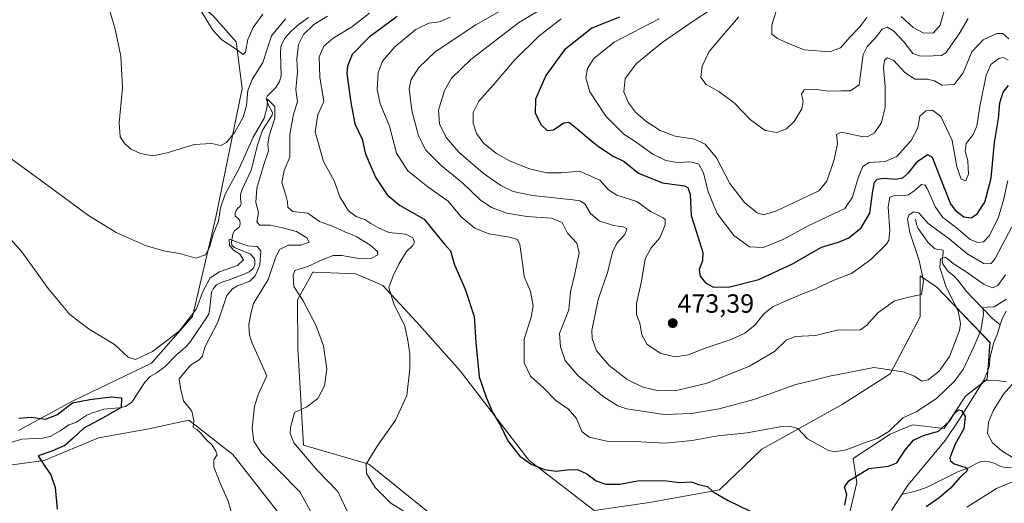
# Model space of a CAD drawing. Units: metres. Extents: x 590755 to 594211, y 4701264 to 4703622.
# Drawn here: x 592936 to 593310, y 4702607 to 4702791 of the extents above; entities that cross this region are included whole.
import ezdxf
from ezdxf.enums import TextEntityAlignment as Align

# ---------------------------------------------------------------- set-up
doc = ezdxf.new("R2010")
doc.units = ezdxf.units.M
doc.header["$MEASUREMENT"] = 0
for name, color, linetype, lineweight in [('Carátula', 7, 'Continuous', 5), ('Corriente natural lineal', 142, 'Continuous', 13), ('Cultivos herbáceos CxS', 92, 'Continuous', 0), ('Curva de nivel maestra', 36, 'Continuous', 30), ('Curva de nivel normal', 36, 'Continuous', 0), ('Matorral', 135, 'Continuous', 0), ('Matorral CxS', 135, 'Continuous', 0), ('Punto de cota en terreno', 7, 'Continuous', 0), ('Rótulo de punto de cota en terreno', 19, 'Continuous', 0)]:
    doc.layers.add(name, color=color, linetype=linetype, lineweight=lineweight)
doc.styles.add('Arial', font='arial.ttf', dxfattribs={"height": 0.2})

# ---------------------------------------------------------------- blocks, each defined once
blk = doc.blocks.new('*U150')
at = {"layer": 'Cultivos herbáceos CxS', "color": 92, "linetype": 'Continuous', "lineweight": 0}
for points in [[(592929.43, 4702621.03, 423.44), (592945.26, 4702623.15, 425.06), (592965.95, 4702631.74, 426.86), (592984.43, 4702635.11, 428.55), (593000.25, 4702638.5, 429.6), (593016.92, 4702625.39, 430.84), (593043.03, 4702592.12, 432.64)], [(593096.58, 4702599.16, 446.37), (593068.5, 4702621.84, 444.97), (593043.71, 4702629.02, 440.78), (593041.62, 4702665.7, 438.36), (593041.51, 4702684.15, 439.58), (593047.16, 4702694.49, 440.69), (593047.27, 4702694.69, 440.63), (593047.78, 4702694.69, 440.72), (593063.55, 4702694, 442.83), (593073.8, 4702689.67, 444.29), (593086.67, 4702675.87, 446.05), (593103.15, 4702657.21, 448.24), (593129.32, 4702623.25, 450.05), (593154.07, 4702604.15, 446.78), (593175.14, 4702607.21, 448.13), (593201.72, 4702612.01, 450.21), (593217.72, 4702627.5, 453.07), (593248.24, 4702644.4, 457.01), (593266.48, 4702656.07, 459.58), (593277.83, 4702677.73, 463.66), (593277.83, 4702693.29, 465.22), (593284.19, 4702689.05, 461.78), (593304.39, 4702668.02, 452.77), (593303.3, 4702654.03, 451.41), (593295.14, 4702647.57, 450.75), (593287.02, 4702635.28, 450.02), (593275, 4702636.69, 452.35), (593266.51, 4702633.15, 454.28), (593252.37, 4702623.96, 453.08), (593253.78, 4702614.76, 448.5), (593243.88, 4702572.31, 445.55)], [(592929.4, 4702902.04, 445.46), (592946.04, 4702888.73, 445.08), (592946.04, 4702888.73, 445.08), (592952.7, 4702872.08, 443.13), (592966.02, 4702841, 442.13), (592969.35, 4702825.46, 441.07), (592988.22, 4702808.82, 443.28), (593009.3, 4702792.17, 445.4), (593018.18, 4702782.18, 445.1), (593020.4, 4702764.42, 440.86), (593010.41, 4702715.59, 435.57), (593001.53, 4702677.85, 429.43), (592986, 4702660.1, 427.22), (592956.03, 4702645.67, 424.83), (592935.54, 4702634.57, 423)]]:
    blk.add_polyline3d(points, dxfattribs=at)
blk = doc.blocks.new('*U157')
at = {"layer": 'Matorral CxS', "color": 135, "linetype": 'Continuous', "lineweight": 0}
for points in [[(593243.88, 4702572.31, 445.55), (593253.78, 4702614.76, 448.5), (593252.37, 4702623.96, 453.08), (593266.51, 4702633.15, 454.28), (593275, 4702636.69, 452.35), (593287.02, 4702635.28, 450.02), (593295.14, 4702647.57, 450.75), (593303.3, 4702654.03, 451.41), (593304.39, 4702668.02, 452.77), (593284.19, 4702689.05, 461.78), (593277.83, 4702693.29, 465.22), (593277.83, 4702677.73, 463.66), (593266.48, 4702656.07, 459.58), (593248.24, 4702644.4, 457.01), (593217.72, 4702627.5, 453.07), (593201.72, 4702612.01, 450.21), (593175.14, 4702607.21, 448.13), (593154.07, 4702604.15, 446.78), (593129.32, 4702623.25, 450.05), (593103.15, 4702657.21, 448.24), (593086.67, 4702675.87, 446.05), (593073.8, 4702689.67, 444.29), (593063.55, 4702694, 442.83), (593047.78, 4702694.69, 440.72), (593047.27, 4702694.69, 440.63), (593047.16, 4702694.49, 440.69), (593041.51, 4702684.15, 439.58), (593041.62, 4702665.7, 438.36), (593043.71, 4702629.02, 440.78), (593068.5, 4702621.84, 444.97), (593096.58, 4702599.16, 446.37)], [(593043.03, 4702592.12, 432.64), (593016.92, 4702625.39, 430.84), (593000.25, 4702638.5, 429.6), (592984.43, 4702635.11, 428.55), (592965.95, 4702631.74, 426.86), (592945.26, 4702623.15, 425.06), (592929.43, 4702621.03, 423.44)], [(592935.54, 4702634.57, 423), (592956.03, 4702645.67, 424.83), (592986, 4702660.1, 427.22), (593001.53, 4702677.85, 429.43), (593010.41, 4702715.59, 435.57), (593020.4, 4702764.42, 440.86), (593018.18, 4702782.18, 445.1), (593009.3, 4702792.17, 445.4), (592988.22, 4702808.82, 443.28), (592969.35, 4702825.46, 441.07), (592966.02, 4702841, 442.13), (592952.7, 4702872.08, 443.13), (592946.04, 4702888.73, 445.08), (592929.4, 4702902.04, 445.46)]]:
    blk.add_polyline3d(points, dxfattribs=at)
blk = doc.blocks.new('*U163')
at = {"layer": 'Curva de nivel normal', "color": 36, "linetype": 'Continuous', "lineweight": 0}
blk.add_polyline3d([(593311.26, 4702775.22, 480), (593309.48, 4702776.27, 480), (593307.73, 4702775.77, 480), (593304.73, 4702773.58, 480), (593302.95, 4702769.56, 480), (593300.56, 4702757.65, 480), (593299.37, 4702750.14, 480), (593297.94, 4702747.01, 480), (593295.31, 4702743.58, 480), (593294.96, 4702740.61, 480), (593295.91, 4702736.91, 480), (593296.22, 4702731.92, 480), (593295.22, 4702729.35, 480), (593293.45, 4702730.03, 480), (593291.75, 4702734.75, 480), (593290.02, 4702744.68, 480), (593285.76, 4702753.76, 480), (593282.52, 4702756.19, 480), (593280.03, 4702755.9, 480), (593277.78, 4702753.94, 480), (593276.92, 4702749.48, 480), (593274.5, 4702744.73, 480), (593269.06, 4702738.56, 480), (593264.53, 4702736.68, 480), (593258.48, 4702736.32, 480), (593256.04, 4702734.87, 480), (593254.38, 4702730.5, 480), (593252.16, 4702723.18, 480), (593249.31, 4702718.89, 480), (593235.35, 4702712.25, 480), (593226.14, 4702707.23, 480), (593218.22, 4702704.05, 480), (593213.02, 4702704.32, 480), (593207.13, 4702708.66, 480), (593200.78, 4702717.03, 480), (593197.37, 4702725.19, 480), (593195.65, 4702732.4, 480), (593193.81, 4702735.65, 480), (593190.78, 4702736.56, 480), (593185.69, 4702736.35, 480), (593181.29, 4702737.08, 480), (593176.41, 4702739.56, 480), (593170.07, 4702744.08, 480), (593165.35, 4702747.06, 480), (593158.58, 4702753.93, 480), (593152.44, 4702763.14, 480), (593150.92, 4702768.5, 480), (593151.59, 4702772.07, 480), (593153.97, 4702775.79, 480), (593161.72, 4702782.05, 480), (593178.73, 4702790.86, 480)], dxfattribs=at)
blk = doc.blocks.new('*U166')
at = {"layer": 'Curva de nivel normal', "color": 36, "linetype": 'Continuous', "lineweight": 0}
for points in [[(592967.84, 4702802.17, 440), (592972.21, 4702786.96, 440), (592974.34, 4702776.66, 440), (592975.02, 4702764.66, 440), (592973.74, 4702751.44, 440), (592974.14, 4702746.07, 440), (592975.84, 4702743.44, 440), (592978.27, 4702741.38, 440), (592981.88, 4702739.72, 440), (592986.48, 4702738.92, 440), (592992.02, 4702739.99, 440), (593002.24, 4702743.12, 440), (593008.91, 4702743.5, 440), (593012.31, 4702742.84, 440), (593014.54, 4702743.87, 440), (593017.7, 4702747.81, 440), (593020.88, 4702753.54, 440), (593022.05, 4702757.98, 440), (593022.58, 4702763.7, 440), (593024.28, 4702767.84, 440), (593028.25, 4702774.33, 440), (593031.64, 4702784.38, 440), (593036.9, 4702790.88, 440)], [(593052.79, 4702791.94, 440), (593047.62, 4702788.68, 440), (593043.77, 4702784.95, 440), (593041.89, 4702781.18, 440), (593041.17, 4702775.73, 440), (593041.5, 4702770.66, 440), (593040.79, 4702764, 440), (593041.48, 4702759.34, 440), (593039.94, 4702754.67, 440), (593038.49, 4702747.02, 440), (593038.6, 4702738.38, 440), (593036.4, 4702733.28, 440), (593035.54, 4702728.74, 440), (593037.05, 4702723.94, 440), (593037.71, 4702721.34, 440), (593037.76, 4702719.34, 440), (593039.71, 4702717.79, 440), (593045.38, 4702717.14, 440), (593049.76, 4702713.9, 440), (593055.02, 4702712.04, 440), (593059.37, 4702710.01, 440), (593063.7, 4702708.24, 440), (593068.86, 4702705.07, 440), (593071.83, 4702702.55, 440), (593071.98, 4702701.24, 440), (593069.53, 4702700.03, 440), (593064.77, 4702699.91, 440), (593058.32, 4702700.99, 440), (593054.94, 4702701.01, 440), (593051.02, 4702699.56, 440), (593045.35, 4702696.8, 440), (593040.44, 4702695.32, 440), (593039.86, 4702693.51, 440), (593040.02, 4702689.29, 440), (593043.64, 4702683.8, 440), (593048.58, 4702674.31, 440), (593051.26, 4702666.68, 440), (593052.64, 4702658.02, 440), (593051.64, 4702651.53, 440), (593049.11, 4702646.7, 440), (593045.04, 4702643.56, 440), (593040.31, 4702641.35, 440), (593038.81, 4702635.72, 440), (593038.64, 4702633.38, 440), (593040.11, 4702629.86, 440), (593048.94, 4702619.48, 440), (593056.79, 4702611.46, 440), (593060.62, 4702603.42, 440)]]:
    blk.add_polyline3d(points, dxfattribs=at)
blk = doc.blocks.new('*U167')
at = {"layer": 'Curva de nivel normal', "color": 36, "linetype": 'Continuous', "lineweight": 0}
for points in [[(593223.94, 4702796.36, 495), (593221.49, 4702788.48, 495), (593221.58, 4702785.12, 495), (593223.68, 4702783.47, 495), (593227.57, 4702781.65, 495), (593233.88, 4702779.09, 495), (593243.57, 4702778.36, 495), (593247.68, 4702779.84, 495), (593251.35, 4702784.06, 495), (593255.02, 4702787.85, 495), (593257.68, 4702791.44, 495)], [(593270.69, 4702791.79, 495), (593275.18, 4702787.66, 495), (593279.3, 4702785.4, 495), (593282.92, 4702785.53, 495), (593285.49, 4702788.5, 495), (593287.14, 4702794.38, 495)]]:
    blk.add_polyline3d(points, dxfattribs=at)
blk = doc.blocks.new('*U173')
at = {"layer": 'Curva de nivel normal', "color": 36, "linetype": 'Continuous', "lineweight": 0}
blk.add_polyline3d([(593129.36, 4702800.22, 460), (593109.12, 4702788.63, 460), (593093.69, 4702778.31, 460), (593087.57, 4702772.46, 460), (593084.57, 4702767.91, 460), (593083.87, 4702764.38, 460), (593084.86, 4702756.11, 460), (593087.43, 4702746.52, 460), (593090.15, 4702740.99, 460), (593095.94, 4702735.15, 460), (593104.24, 4702728.52, 460), (593110.78, 4702722.21, 460), (593115.08, 4702719.26, 460), (593120.97, 4702717.09, 460), (593128.5, 4702715.81, 460), (593137.88, 4702715.18, 460), (593141.88, 4702713.53, 460), (593144, 4702709.51, 460), (593147.52, 4702705.68, 460), (593148.4, 4702702.01, 460), (593146.81, 4702694.01, 460), (593145.13, 4702687.2, 460), (593144.47, 4702680.35, 460), (593140.96, 4702671.35, 460), (593141.31, 4702666.31, 460), (593143.02, 4702661.17, 460), (593147.85, 4702655.51, 460), (593157.53, 4702647.52, 460), (593163.09, 4702643.99, 460), (593166.49, 4702642.81, 460), (593180.68, 4702640.68, 460), (593191.1, 4702640.99, 460), (593201.59, 4702642.81, 460), (593214.68, 4702646.3, 460), (593230.66, 4702651.99, 460), (593237.68, 4702653.63, 460), (593243.5, 4702655.24, 460), (593250.62, 4702656.65, 460), (593260.27, 4702658.46, 460), (593271.41, 4702656.82, 460), (593275.74, 4702655.26, 460), (593278.51, 4702653.36, 460), (593280.88, 4702653.85, 460), (593285.07, 4702657.05, 460), (593289, 4702662.66, 460), (593292.75, 4702672.56, 460), (593293.19, 4702675.25, 460), (593292.24, 4702680.06, 460), (593287.75, 4702689.01, 460), (593285.29, 4702696.46, 460), (593285.59, 4702699.77, 460), (593287.44, 4702700.34, 460), (593290.39, 4702697.96, 460), (593295.71, 4702694.57, 460), (593302.12, 4702689.96, 460), (593305.28, 4702688.8, 460), (593307.31, 4702689.64, 460), (593310.22, 4702693.68, 460)], dxfattribs=at)
blk = doc.blocks.new('*U174')
at = {"layer": 'Curva de nivel normal', "color": 36, "linetype": 'Continuous', "lineweight": 0}
blk.add_polyline3d([(593017.25, 4702600.22, 430), (593015.14, 4702607.78, 430), (593011.86, 4702615.16, 430), (593009.74, 4702620.71, 430), (593009.73, 4702623.37, 430), (593010.97, 4702625.27, 430), (593010.41, 4702626.71, 430), (593009.02, 4702628.99, 430), (593006.8, 4702631.1, 430), (593004.53, 4702633.77, 430), (593003.18, 4702634.9, 430), (593001.84, 4702635.75, 430), (593002.12, 4702638.42, 430), (593001.33, 4702641.97, 430), (592998.18, 4702645.83, 430), (592996.97, 4702650.69, 430), (592996.58, 4702654.19, 430), (593000.86, 4702659.38, 430), (593004.11, 4702661.35, 430), (593005.21, 4702662.64, 430), (593006.4, 4702666.51, 430), (593011.19, 4702675.68, 430), (593014.62, 4702685.81, 430), (593016.72, 4702688.41, 430), (593018.63, 4702689.47, 430), (593023.38, 4702691.24, 430), (593025.43, 4702693.31, 430), (593027.12, 4702697.41, 430), (593027.53, 4702702.82, 430), (593026.09, 4702704.39, 430), (593022.44, 4702704.73, 430), (593015.5, 4702707.23, 430), (593015.65, 4702704.96, 430), (593017.16, 4702703.03, 430), (593019.53, 4702701.49, 430), (593020.92, 4702699.43, 430), (593018.72, 4702697.23, 430), (593011.88, 4702694.87, 430), (593008.31, 4702692.56, 430), (593005.47, 4702687.34, 430), (593003.14, 4702680.81, 430), (592996.5, 4702672.25, 430), (592986.34, 4702664.56, 430), (592979.93, 4702661.59, 430), (592977.14, 4702662.44, 430), (592971.97, 4702667.28, 430), (592962.35, 4702673.1, 430), (592955.05, 4702678.61, 430), (592946.83, 4702688.52, 430), (592936.83, 4702702.45, 430), (592928.09, 4702712.09, 430)], dxfattribs=at)
blk = doc.blocks.new('*U179')
at = {"layer": 'Curva de nivel normal', "color": 36, "linetype": 'Continuous', "lineweight": 0}
for points in [[(593099.36, 4702791.59, 455), (593095.35, 4702789.77, 455), (593091.37, 4702789.26, 455), (593086.37, 4702786.86, 455), (593078.37, 4702780.26, 455), (593073.78, 4702774.82, 455), (593072.06, 4702770.54, 455), (593071.68, 4702764.1, 455), (593072.78, 4702758.6, 455), (593076.33, 4702750.18, 455), (593079.08, 4702739.84, 455), (593083.39, 4702733.14, 455), (593090.88, 4702727.07, 455), (593098.6, 4702721.69, 455), (593103.62, 4702715.7, 455), (593108.73, 4702711.38, 455), (593114.14, 4702709.23, 455), (593121.95, 4702708.04, 455), (593124.98, 4702707.07, 455), (593125.89, 4702705.2, 455), (593126.44, 4702700.77, 455), (593127.04, 4702697.17, 455), (593127.51, 4702693.01, 455), (593129.88, 4702687.34, 455), (593130.97, 4702681.92, 455), (593130.22, 4702677.65, 455), (593127.57, 4702669.23, 455), (593127.5, 4702660.24, 455), (593129.92, 4702655.25, 455), (593134.83, 4702650.82, 455), (593139.56, 4702645.91, 455), (593144.37, 4702642.7, 455), (593147.41, 4702639.07, 455), (593149.45, 4702634.23, 455), (593152.18, 4702631.98, 455), (593158.91, 4702630.56, 455), (593169.5, 4702630.35, 455), (593181.02, 4702629.78, 455), (593191.28, 4702630.8, 455), (593201.02, 4702632.56, 455), (593212.17, 4702633.74, 455), (593225.4, 4702636.03, 455), (593228.24, 4702636.22, 455), (593231.38, 4702635.29, 455), (593235.1, 4702631.44, 455), (593243.04, 4702626.95, 455), (593245.44, 4702626.48, 455), (593249.76, 4702627.2, 455), (593256.73, 4702629.92, 455), (593261.58, 4702631.52, 455), (593265.94, 4702634.18, 455), (593271.23, 4702639.34, 455), (593276.34, 4702641.64, 455), (593284.01, 4702646.76, 455), (593290.78, 4702653.19, 455), (593294.24, 4702657.72, 455), (593298.3, 4702666.31, 455), (593300.93, 4702672.6, 455), (593301.87, 4702678.75, 455), (593301.62, 4702681.17, 455), (593303.3, 4702681.44, 455), (593306.01, 4702681.58, 455), (593310.71, 4702684.41, 455)], [(593313.61, 4702652.91, 455), (593309.49, 4702648.38, 455), (593305.74, 4702642.34, 455), (593303.87, 4702637.7, 455), (593303.48, 4702633.45, 455), (593305.3, 4702629.84, 455), (593308.85, 4702626.89, 455), (593316.26, 4702622.28, 455)], [(593315.89, 4702616.39, 455), (593306.81, 4702612.54, 455), (593295.56, 4702605.41, 455)]]:
    blk.add_polyline3d(points, dxfattribs=at)
blk = doc.blocks.new('*U181')
at = {"layer": 'Curva de nivel normal', "color": 36, "linetype": 'Continuous', "lineweight": 0}
for points in [[(593004.15, 4702795.06, 445), (593009.35, 4702786.59, 445), (593012.74, 4702782.95, 445), (593018.2, 4702779.4, 445), (593020.78, 4702777.34, 445), (593021.74, 4702778.26, 445), (593022.63, 4702783, 445), (593024.56, 4702787.66, 445), (593028.3, 4702792.66, 445)], [(593068.81, 4702793.08, 445), (593061.93, 4702787.73, 445), (593055, 4702783.54, 445), (593051.5, 4702780.54, 445), (593049.65, 4702776.49, 445), (593049.89, 4702768.69, 445), (593051.5, 4702759.47, 445), (593049.17, 4702754.5, 445), (593048.21, 4702747.96, 445), (593051.33, 4702736.66, 445), (593055.35, 4702729.34, 445), (593057.55, 4702723.31, 445), (593060.86, 4702717.95, 445), (593063.67, 4702715.81, 445), (593066.99, 4702714.72, 445), (593069.28, 4702713.17, 445), (593072, 4702711.63, 445), (593076.09, 4702709.72, 445), (593082.45, 4702709.16, 445), (593085.18, 4702707.77, 445), (593085.84, 4702706.12, 445), (593085.11, 4702704.74, 445), (593082.89, 4702702.58, 445), (593079.89, 4702697.67, 445), (593077.81, 4702693.32, 445), (593076.07, 4702688.93, 445), (593078, 4702682.64, 445), (593082.24, 4702674.22, 445), (593083.29, 4702668.79, 445), (593084.06, 4702663.63, 445), (593084.14, 4702658.02, 445), (593082.9, 4702647.91, 445), (593078.71, 4702638.46, 445), (593071.92, 4702628.99, 445), (593067.53, 4702621.73, 445), (593067.6, 4702618.25, 445), (593070.96, 4702612.88, 445), (593076.92, 4702607.02, 445), (593087.15, 4702600.62, 445)]]:
    blk.add_polyline3d(points, dxfattribs=at)
blk = doc.blocks.new('*U182')
at = {"layer": 'Curva de nivel normal', "color": 36, "linetype": 'Continuous', "lineweight": 0}
blk.add_polyline3d([(593141.56, 4702790.92, 470), (593133.11, 4702784.37, 470), (593123.78, 4702775.19, 470), (593115.75, 4702765.73, 470), (593110.24, 4702759.6, 470), (593108.14, 4702755.34, 470), (593108.18, 4702751.32, 470), (593109.46, 4702747.33, 470), (593112.26, 4702743.59, 470), (593117, 4702739.72, 470), (593122, 4702737, 470), (593129.18, 4702734.06, 470), (593135.96, 4702732.46, 470), (593141.64, 4702732.44, 470), (593148.58, 4702733.01, 470), (593156.3, 4702729.61, 470), (593159.57, 4702726, 470), (593162.74, 4702723.94, 470), (593170.31, 4702721.54, 470), (593175.5, 4702717.79, 470), (593180.35, 4702715.37, 470), (593181.08, 4702714.68, 470), (593181.07, 4702712.68, 470), (593179.08, 4702707.77, 470), (593175.71, 4702703.98, 470), (593173.51, 4702699.79, 470), (593172.01, 4702691.33, 470), (593170.12, 4702682.78, 470), (593170.16, 4702678.66, 470), (593171.45, 4702675.35, 470), (593172.23, 4702670.84, 470), (593174.16, 4702667.25, 470), (593179.38, 4702663.83, 470), (593185.02, 4702662.5, 470), (593189.76, 4702663.25, 470), (593196.66, 4702665.92, 470), (593206.09, 4702669.14, 470), (593211.35, 4702671.54, 470), (593215.23, 4702674.65, 470), (593218.52, 4702678.89, 470), (593222, 4702681.66, 470), (593227.63, 4702684.01, 470), (593232.56, 4702686.27, 470), (593237.88, 4702688.23, 470), (593245.05, 4702691.65, 470), (593251.82, 4702694.15, 470), (593259.17, 4702699.46, 470), (593265.06, 4702705.38, 470), (593265.98, 4702706.8, 470), (593266.38, 4702710.37, 470), (593265.66, 4702719.5, 470), (593266.4, 4702723.11, 470), (593268.36, 4702723.87, 470), (593271.27, 4702723.71, 470), (593273.38, 4702724.12, 470), (593275.56, 4702725.58, 470), (593278.34, 4702727.99, 470), (593279.72, 4702727.78, 470), (593280.5, 4702726.5, 470), (593283.67, 4702719.33, 470), (593286.44, 4702715.44, 470), (593291.63, 4702711.47, 470), (593296.8, 4702707.16, 470), (593299.74, 4702705.91, 470), (593301.9, 4702706.2, 470), (593304.05, 4702708.45, 470), (593307.53, 4702715.18, 470), (593309.47, 4702722.03, 470), (593311.15, 4702729.53, 470)], dxfattribs=at)
blk = doc.blocks.new('*U184')
at = {"layer": 'Curva de nivel normal', "color": 36, "linetype": 'Continuous', "lineweight": 0}
blk.add_polyline3d([(592932.56, 4702737.84, 435), (592945.31, 4702728.6, 435), (592962.14, 4702716.23, 435), (592972.55, 4702709.76, 435), (592984.05, 4702704.68, 435), (592991.21, 4702702.71, 435), (592996.69, 4702701.8, 435), (593002.8, 4702700.01, 435), (593006.54, 4702701.3, 435), (593008.1, 4702704.01, 435), (593009.37, 4702709.1, 435), (593011.48, 4702714.05, 435), (593012.24, 4702719.1, 435), (593014.02, 4702724.34, 435), (593019.36, 4702734.01, 435), (593024.68, 4702746.02, 435), (593028.78, 4702753.18, 435), (593029.9, 4702757.54, 435), (593030.02, 4702760.33, 435), (593032.83, 4702757.58, 435), (593032.86, 4702753.15, 435), (593030.64, 4702746.45, 435), (593030.2, 4702743.28, 435), (593030.5, 4702740.75, 435), (593028.76, 4702735.94, 435), (593026.06, 4702726.64, 435), (593025.59, 4702721.21, 435), (593026.66, 4702717.31, 435), (593026.06, 4702713.84, 435), (593027.08, 4702712.56, 435), (593031.21, 4702712.49, 435), (593035.76, 4702711.51, 435), (593041.1, 4702710.17, 435), (593045.02, 4702707.67, 435), (593045.92, 4702706.13, 435), (593042.7, 4702704.98, 435), (593037.86, 4702704.98, 435), (593034.61, 4702703.35, 435), (593033.05, 4702700.16, 435), (593030.34, 4702691.95, 435), (593024.8, 4702682.83, 435), (593023.67, 4702678.93, 435), (593023.02, 4702674.69, 435), (593023.19, 4702670.71, 435), (593024.27, 4702667.77, 435), (593029.8, 4702655.35, 435), (593026.64, 4702648.52, 435), (593025.08, 4702643.78, 435), (593024.29, 4702635.29, 435), (593024.93, 4702630.57, 435), (593027.74, 4702625.93, 435), (593034.29, 4702619.47, 435), (593042.32, 4702611.3, 435), (593047.57, 4702601.89, 435)], dxfattribs=at)
blk = doc.blocks.new('*U185')
at = {"layer": 'Curva de nivel normal', "color": 36, "linetype": 'Continuous', "lineweight": 0}
blk.add_polyline3d([(593138.32, 4702797.09, 465), (593125.35, 4702789.33, 465), (593107.32, 4702775.45, 465), (593099.87, 4702768.38, 465), (593097.21, 4702763.74, 465), (593095, 4702756.24, 465), (593095.38, 4702751.06, 465), (593097.86, 4702745.84, 465), (593102.67, 4702740.21, 465), (593111.94, 4702732.29, 465), (593118.68, 4702727.64, 465), (593123.38, 4702725.28, 465), (593130.69, 4702723.75, 465), (593145.94, 4702722.22, 465), (593148.68, 4702721.84, 465), (593150.56, 4702720.66, 465), (593152.69, 4702716.96, 465), (593156.02, 4702714.15, 465), (593161.49, 4702712.37, 465), (593165.06, 4702711.9, 465), (593166.5, 4702711.12, 465), (593165.68, 4702709.01, 465), (593162.66, 4702705.67, 465), (593161.03, 4702702.34, 465), (593159.32, 4702694.93, 465), (593155.61, 4702684.36, 465), (593153.23, 4702672.48, 465), (593153.38, 4702669.44, 465), (593155.02, 4702664.84, 465), (593159.81, 4702659.2, 465), (593166.64, 4702653.91, 465), (593172.6, 4702650.99, 465), (593178.15, 4702649.8, 465), (593185.81, 4702649.86, 465), (593196.97, 4702652.58, 465), (593213.1, 4702658.95, 465), (593222.62, 4702664.56, 465), (593227.02, 4702668.84, 465), (593230.44, 4702670.31, 465), (593238.09, 4702670.64, 465), (593246.84, 4702672.84, 465), (593252.08, 4702672.62, 465), (593255.18, 4702672.77, 465), (593257.68, 4702674.53, 465), (593261.84, 4702679.28, 465), (593268.11, 4702683.81, 465), (593273.54, 4702685.26, 465), (593278.35, 4702686.16, 465), (593279.15, 4702691.4, 465), (593277.45, 4702699.13, 465), (593273.98, 4702709.79, 465), (593273.09, 4702714.83, 465), (593273.62, 4702716.4, 465), (593275.34, 4702717.62, 465), (593277.4, 4702717.19, 465), (593280.96, 4702713.12, 465), (593288.82, 4702707.36, 465), (593295.64, 4702701.72, 465), (593302.13, 4702697.81, 465), (593304.84, 4702698.02, 465), (593306.39, 4702699.93, 465), (593312.69, 4702711.94, 465)], dxfattribs=at)
blk = doc.blocks.new('*U186')
at = {"layer": 'Curva de nivel normal', "color": 36, "linetype": 'Continuous', "lineweight": 0}
blk.add_polyline3d([(593198.3, 4702794.33, 485), (593191.64, 4702790.05, 485), (593179.94, 4702781.88, 485), (593170.11, 4702773.87, 485), (593165.91, 4702768.23, 485), (593165.41, 4702763.2, 485), (593167.07, 4702759.01, 485), (593169.76, 4702755.4, 485), (593173.73, 4702752, 485), (593179.15, 4702748.55, 485), (593184.83, 4702746.3, 485), (593192.17, 4702745.16, 485), (593196.23, 4702743.36, 485), (593200.54, 4702738.12, 485), (593205.6, 4702728.3, 485), (593211.23, 4702721.14, 485), (593215.98, 4702717.2, 485), (593218.43, 4702716.42, 485), (593223.1, 4702717.88, 485), (593239.35, 4702725.54, 485), (593242.48, 4702729.29, 485), (593245.24, 4702737.45, 485), (593246.5, 4702743.4, 485), (593246.11, 4702746.92, 485), (593247.59, 4702747.76, 485), (593249.23, 4702747.58, 485), (593256.25, 4702746.04, 485), (593258.04, 4702746.16, 485), (593260.5, 4702747.64, 485), (593263.21, 4702751.59, 485), (593264.6, 4702757.35, 485), (593264.54, 4702765.25, 485), (593263.9, 4702772.33, 485), (593264.32, 4702775.16, 485), (593265.5, 4702776.09, 485), (593267.82, 4702775.02, 485), (593271.9, 4702770.66, 485), (593275.81, 4702768.02, 485), (593280.67, 4702768.04, 485), (593283.36, 4702767.32, 485), (593286.07, 4702765.74, 485), (593290.81, 4702765.92, 485), (593294.17, 4702770.33, 485), (593297.46, 4702778.4, 485), (593301.75, 4702782.97, 485), (593306.99, 4702785.3, 485), (593309.28, 4702785.38, 485), (593311.56, 4702783.25, 485)], dxfattribs=at)
blk = doc.blocks.new('*U190')
at = {"layer": 'Curva de nivel maestra', "color": 36, "linetype": 'Continuous', "lineweight": 30}
blk.add_polyline3d([(592935.66, 4702639.3, 425), (592940.27, 4702639.57, 425), (592945.83, 4702638.85, 425), (592950.01, 4702640.52, 425), (592956.01, 4702645.03, 425), (592962.66, 4702646.3, 425), (592970.74, 4702647.36, 425), (592974.6, 4702646.91, 425), (592974.52, 4702643.35, 425), (592967.62, 4702639.37, 425), (592960.35, 4702635.49, 425), (592956.28, 4702631.62, 425), (592953.06, 4702628.83, 425), (592948.14, 4702626.75, 425), (592943.01, 4702624.89, 425), (592945.25, 4702621.44, 425), (592947.83, 4702617.75, 425), (592949.46, 4702612.92, 425), (592950.24, 4702604.72, 425)], dxfattribs=at)
blk = doc.blocks.new('*U192')
at = {"layer": 'Curva de nivel maestra', "color": 36, "linetype": 'Continuous', "lineweight": 30}
blk.add_polyline3d([(593163.69, 4702791.5, 475), (593153.16, 4702787.38, 475), (593142.88, 4702779.18, 475), (593135.74, 4702769.33, 475), (593131.83, 4702760.34, 475), (593131.63, 4702755.12, 475), (593133.94, 4702750.62, 475), (593136.22, 4702748.54, 475), (593138.6, 4702748.71, 475), (593142.61, 4702751.43, 475), (593144.48, 4702751.6, 475), (593146.15, 4702750.37, 475), (593155.38, 4702742.67, 475), (593161.26, 4702738.76, 475), (593165.52, 4702736.69, 475), (593170.97, 4702732.29, 475), (593180.01, 4702728.66, 475), (593188.37, 4702727.46, 475), (593189.71, 4702726.86, 475), (593190.49, 4702724.22, 475), (593190.86, 4702716.19, 475), (593193.57, 4702707.85, 475), (593195.3, 4702702.19, 475), (593195.16, 4702699.05, 475), (593194, 4702695.67, 475), (593194.34, 4702693.17, 475), (593196.37, 4702690.58, 475), (593199.38, 4702689.04, 475), (593205.64, 4702689.12, 475), (593216.65, 4702691.94, 475), (593229.4, 4702697.89, 475), (593240.37, 4702704.15, 475), (593246.86, 4702706.04, 475), (593250.84, 4702707.76, 475), (593255.5, 4702711.52, 475), (593258.81, 4702717.12, 475), (593259.76, 4702724.73, 475), (593260.54, 4702728.86, 475), (593261.55, 4702730.06, 475), (593264.02, 4702730.37, 475), (593268.68, 4702730.07, 475), (593271.34, 4702730.52, 475), (593273.58, 4702732.58, 475), (593276.95, 4702736.86, 475), (593280.7, 4702739.33, 475), (593282.39, 4702738.32, 475), (593285.03, 4702731.58, 475), (593289.34, 4702720.67, 475), (593291.1, 4702718.21, 475), (593294.4, 4702715.7, 475), (593297.28, 4702715.32, 475), (593299.55, 4702716.8, 475), (593302.46, 4702721.28, 475), (593304.82, 4702730.39, 475), (593306.14, 4702743.97, 475), (593307.57, 4702753.01, 475), (593308.11, 4702759, 475), (593309.42, 4702763.1, 475), (593311.39, 4702765.58, 475)], dxfattribs=at)
blk = doc.blocks.new('*U193')
at = {"layer": 'Curva de nivel maestra', "color": 36, "linetype": 'Continuous', "lineweight": 30}
for points in [[(593079.35, 4702791.8, 450), (593068.67, 4702783.94, 450), (593062.24, 4702777.33, 450), (593060.41, 4702772.96, 450), (593060.21, 4702770.11, 450), (593061.76, 4702759.06, 450), (593063.19, 4702750.97, 450), (593065.94, 4702745.22, 450), (593067.1, 4702740.01, 450), (593068.54, 4702736.56, 450), (593071.19, 4702730.57, 450), (593075.44, 4702724.1, 450), (593080.22, 4702720.11, 450), (593089.57, 4702714.87, 450), (593094.3, 4702708.88, 450), (593097.27, 4702705.28, 450), (593099.48, 4702702.76, 450), (593101.01, 4702697.44, 450), (593105.14, 4702688.28, 450), (593108.48, 4702677.88, 450), (593109.12, 4702668.02, 450), (593110.46, 4702655, 450), (593113.07, 4702647.28, 450), (593115.51, 4702641.56, 450), (593118.49, 4702636.5, 450), (593121.33, 4702630.66, 450), (593125.85, 4702624.84, 450), (593130.16, 4702621.82, 450), (593135.2, 4702619.78, 450), (593139.72, 4702619.18, 450), (593144.77, 4702619.78, 450), (593147.99, 4702619.63, 450), (593151.36, 4702618.17, 450), (593154.87, 4702615.4, 450), (593158.56, 4702614.22, 450), (593163.78, 4702614.16, 450), (593170.5, 4702615.4, 450), (593180.5, 4702615.55, 450), (593186.47, 4702614.83, 450), (593190.86, 4702615.1, 450), (593193.73, 4702614.11, 450), (593197.18, 4702613.26, 450), (593199.24, 4702611.24, 450), (593204.98, 4702608.02, 450), (593217.72, 4702601.77, 450)], [(593249.21, 4702606.18, 450), (593250.02, 4702610.32, 450), (593249.13, 4702613.02, 450), (593250.8, 4702615.4, 450), (593258.44, 4702620.12, 450), (593265.83, 4702621.04, 450), (593269.06, 4702622.27, 450), (593272.05, 4702627.02, 450), (593275.33, 4702630.92, 450), (593279.19, 4702632.61, 450), (593284.88, 4702634.35, 450), (593289.01, 4702638.1, 450), (593291.2, 4702641.36, 450), (593292.46, 4702642.41, 450), (593293.54, 4702642.14, 450), (593294.98, 4702639.89, 450), (593294.47, 4702635.19, 450), (593291.15, 4702629.35, 450), (593289.12, 4702624.13, 450), (593289.2, 4702623.13, 450), (593290.8, 4702621.96, 450), (593295.21, 4702620.47, 450), (593295.84, 4702620.05, 450), (593295.53, 4702619.18, 450), (593293.1, 4702616.85, 450), (593289.34, 4702612.64, 450), (593285.13, 4702609.03, 450), (593280.18, 4702605.57, 450)]]:
    blk.add_polyline3d(points, dxfattribs=at)
blk = doc.blocks.new('5PATER')
at = {"layer": 'Carátula', "linetype": 'Continuous', "lineweight": 5}
h = blk.add_hatch(color=250, dxfattribs=at)
edge = h.paths.add_edge_path()
edge.add_ellipse((0, 0.01), major_axis=(-1.33, -1.34), ratio=0.999422, start_angle=0, end_angle=360)

msp = doc.modelspace()

# ---------------------------------------------------------------- linework, layer by layer
at = {"layer": 'Corriente natural lineal', "color": 142, "linetype": 'Continuous', "lineweight": 13}
for points in [[(593045.66, 4702791.41, 438.35), (593042.14, 4702788.84, 437.54), (593039.08, 4702786.16, 437.78), (593036.78, 4702783.73, 436.86), (593035.76, 4702781.85, 436.95), (593035.17, 4702780.22, 437.14), (593034.98, 4702777.99, 437.13), (593035.26, 4702769.21, 436.13), (593034.59, 4702767.11, 436.23), (593033.2, 4702764.8, 435.97), (593030.04, 4702761.63, 435.39), (593029.51, 4702760.67, 435.48), (593030.37, 4702758.36, 435.07), (593031.92, 4702755.36, 434.6), (593031.84, 4702754.36, 434.47), (593028.13, 4702748.65, 434.28), (593026.21, 4702742.91, 433.04), (593023.87, 4702733.41, 432.98), (593020.44, 4702726.05, 431.84), (593019.79, 4702724.14, 431.73), (593019.76, 4702722.58, 431.52), (593020, 4702720.66, 431.31), (593019.68, 4702719.76, 431.23), (593018.7, 4702718.85, 431.12), (593018, 4702717.91, 431.07), (593017.75, 4702716.8, 431.14), (593017.82, 4702715.96, 431.2), (593018.88, 4702715.04, 431.19), (593019.59, 4702714.13, 431.15), (593019.73, 4702713.12, 431.15), (593019.43, 4702711.97, 431.14), (593017.55, 4702710.45, 430.74), (593016.9, 4702709.2, 430.26), (593016.4, 4702706.12, 429.9), (593016.5, 4702704.91, 429.82), (593017.37, 4702704.11, 429.76), (593023.45, 4702701.68, 429.27), (593024.96, 4702700.02, 429.21), (593025.24, 4702698.82, 429.15), (593025.28, 4702697.5, 429.19), (593024.63, 4702696.12, 429.22), (593023.16, 4702694.87, 429.08), (593021.26, 4702693.94, 428.75), (593015.56, 4702691.75, 428.83), (593012.51, 4702690.83, 428.6), (593010.72, 4702689.87, 428.55), (593009.44, 4702688.4, 428.48), (593008.76, 4702687.11, 428.44), (593008.16, 4702681.12, 428.01), (593007.76, 4702678.74, 427.75), (593000.52, 4702667.97, 427.04), (592998.96, 4702666.18, 427.11), (592995.43, 4702663.22, 426.56), (592991.15, 4702658.88, 426.1), (592987.74, 4702656.28, 426.35), (592985.47, 4702655.12, 426.13), (592983.62, 4702653.08, 425.88), (592978.6, 4702645.37, 425.08), (592976.15, 4702643.68, 424.96), (592973.63, 4702643.16, 425), (592967.97, 4702642.64, 424.57), (592963.39, 4702641.16, 424.19), (592961.49, 4702640.35, 424.02), (592957.34, 4702637.66, 423.95), (592954.61, 4702636.68, 423.8), (592951.29, 4702634.43, 423.38), (592947.56, 4702632.31, 423.33), (592944.81, 4702631.61, 423.3), (592936.69, 4702631.22, 422.68), (592932.71, 4702630.02, 422.56)], [(593276.09, 4702714.77, 464), (593276.53, 4702712.74, 463.5), (593277.13, 4702711.32, 463.48), (593280.72, 4702706.11, 462.22), (593283.25, 4702703.73, 461.08), (593284.5, 4702703.34, 460.79), (593286.05, 4702703.18, 460.52), (593286.61, 4702702.86, 460.41), (593286.65, 4702701.87, 460.16), (593286.27, 4702699.14, 459.46), (593286.44, 4702697.72, 459.23), (593288.54, 4702694.94, 458.85), (593290.63, 4702693.29, 457.59), (593292.22, 4702691.69, 457.36), (593295.5, 4702687.3, 456.76), (593298.23, 4702684.39, 456.33), (593305.37, 4702677.09, 453.47), (593308.27, 4702674.74, 453.22)], [(593310.46, 4702679.89, 453.6), (593308.95, 4702677.01, 453.32), (593308.27, 4702674.74, 453.22)], [(593308.27, 4702674.74, 453.22), (593307.28, 4702671.43, 452.92), (593305.86, 4702667.94, 452.61), (593304.34, 4702662.05, 452.19), (593304.16, 4702659.3, 451.97), (593303.43, 4702657, 451.72), (593302.02, 4702653.73, 451.25)], [(593302.02, 4702653.73, 451.25), (593292.82, 4702638.82, 449.81), (593287.33, 4702630.8, 449.5), (593278.03, 4702619.45, 448.46), (593273.16, 4702613.75, 447.93), (593270.93, 4702610.28, 447.65)], [(593310.64, 4702653, 453.51), (593307.75, 4702653.48, 452.16), (593302.02, 4702653.73, 451.25)], [(593314.01, 4702620.2, 453.97), (593309.57, 4702620.7, 452.96), (593307.83, 4702621.1, 452.51), (593306.27, 4702622.05, 452.03), (593304.14, 4702622.71, 451.45), (593302.53, 4702622.95, 451.04), (593300.95, 4702622.77, 450.82), (593299.52, 4702622.19, 450.82), (593296.26, 4702620.4, 450.36), (593292.45, 4702618.97, 449.68), (593280.21, 4702612.89, 448.3), (593276.09, 4702611.5, 447.98), (593270.93, 4702610.28, 447.65)], [(593270.93, 4702610.28, 447.65), (593267.25, 4702604.56, 447.2), (593261.33, 4702591.21, 446.25), (593260.04, 4702587.2, 445.95), (593258.28, 4702583.2, 445.71), (593255.22, 4702579.11, 445.64), (593253.06, 4702575.48, 445.54)]]:
    msp.add_polyline3d(points, dxfattribs=at)
at = {"layer": 'Cultivos herbáceos CxS', "color": 92, "linetype": 'Continuous', "lineweight": 0}
for points in [[(592929.4, 4702902.04, 445.46), (592946.04, 4702888.73, 445.08), (592952.7, 4702872.08, 443.13), (592966.02, 4702841, 442.13), (592969.35, 4702825.46, 441.07), (592988.22, 4702808.82, 443.28), (593009.3, 4702792.17, 445.4), (593018.18, 4702782.18, 445.1), (593020.4, 4702764.42, 440.86), (593010.41, 4702715.59, 435.57), (593001.53, 4702677.85, 429.43), (592985.99, 4702660.1, 427.22), (592956.03, 4702645.67, 424.83), (592935.54, 4702634.57, 423)], [(593096.57, 4702599.16, 446.37), (593068.5, 4702621.84, 444.97), (593043.71, 4702629.02, 440.78), (593041.62, 4702665.7, 438.36), (593041.51, 4702684.15, 439.58), (593047.16, 4702694.49, 440.69), (593047.27, 4702694.69, 440.63), (593047.78, 4702694.69, 440.72), (593063.54, 4702694, 442.83), (593073.8, 4702689.67, 444.29), (593086.67, 4702675.87, 446.05), (593103.15, 4702657.21, 448.24), (593129.31, 4702623.25, 450.05), (593154.07, 4702604.15, 446.78), (593175.14, 4702607.21, 448.13), (593201.72, 4702612.01, 450.21), (593217.72, 4702627.5, 453.07), (593248.23, 4702644.4, 457.01), (593266.48, 4702656.07, 459.58), (593277.83, 4702677.73, 463.66), (593277.83, 4702693.29, 465.22), (593284.19, 4702689.05, 461.78), (593304.38, 4702668.02, 452.77), (593303.57, 4702657.43, 451.77), (593303.3, 4702654.03, 451.41), (593302.87, 4702653.69, 451.33), (593301.16, 4702652.33, 451.2), (593295.14, 4702647.57, 450.75), (593287.02, 4702635.28, 450.02), (593275, 4702636.69, 452.35), (593266.51, 4702633.16, 454.28), (593252.37, 4702623.96, 453.08), (593253.78, 4702614.76, 448.5), (593245.88, 4702580.9, 446.03)], [(592929.43, 4702621.03, 423.44), (592945.26, 4702623.15, 425.06), (592965.95, 4702631.74, 426.86), (592984.43, 4702635.11, 428.55), (593000.25, 4702638.5, 429.6), (593016.92, 4702625.39, 430.84), (593043.03, 4702592.12, 432.64)]]:
    msp.add_polyline3d(points, dxfattribs=at)
at = {"layer": 'Curva de nivel normal', "color": 36, "linetype": 'Continuous', "lineweight": 0}
msp.add_polyline3d([(593209.02, 4702791.68, 490), (593202.52, 4702784.14, 490), (593197.71, 4702778.46, 490), (593195.09, 4702772.96, 490), (593194.62, 4702768.6, 490), (593196.6, 4702765.96, 490), (593201.45, 4702763.25, 490), (593207.32, 4702758.81, 490), (593213.34, 4702752.62, 490), (593219.05, 4702748.54, 490), (593223.48, 4702747.71, 490), (593227.13, 4702749.08, 490), (593230.07, 4702751.94, 490), (593233, 4702756.67, 490), (593233.46, 4702759.54, 490), (593232.85, 4702762.27, 490), (593233.88, 4702763.99, 490), (593237.68, 4702764.21, 490), (593243.11, 4702763.46, 490), (593247.71, 4702763.61, 490), (593251.44, 4702763.55, 490), (593254.66, 4702765.85, 490), (593256.2, 4702777.34, 490), (593257.75, 4702780.38, 490), (593260.8, 4702783.51, 490), (593263.43, 4702786.91, 490), (593265.38, 4702787.72, 490), (593267.79, 4702786.28, 490), (593271.79, 4702781.99, 490), (593275.12, 4702777.75, 490), (593277.95, 4702776.68, 490), (593282.78, 4702776.79, 490), (593285.97, 4702776.99, 490), (593287.62, 4702777.97, 490), (593292.72, 4702785.19, 490), (593296.09, 4702791.01, 490)], dxfattribs=at)
at = {"layer": 'Matorral', "color": 135, "linetype": 'Continuous', "lineweight": 0}
for points in [[(592929.4, 4702902.04, 445.46), (592946.04, 4702888.73, 445.08), (592952.7, 4702872.08, 443.13), (592966.02, 4702841, 442.13), (592969.35, 4702825.46, 441.07), (592988.22, 4702808.82, 443.28), (593009.3, 4702792.17, 445.4), (593018.18, 4702782.18, 445.1), (593020.4, 4702764.42, 440.86), (593010.41, 4702715.59, 435.57), (593001.53, 4702677.85, 429.43), (592985.99, 4702660.1, 427.22), (592956.03, 4702645.67, 424.83), (592935.54, 4702634.57, 423)], [(593096.57, 4702599.16, 446.37), (593068.5, 4702621.84, 444.97), (593043.71, 4702629.02, 440.78), (593041.62, 4702665.7, 438.36), (593041.51, 4702684.15, 439.58), (593047.16, 4702694.49, 440.69), (593047.27, 4702694.69, 440.63), (593047.78, 4702694.69, 440.72), (593063.54, 4702694, 442.83), (593073.8, 4702689.67, 444.29), (593086.67, 4702675.87, 446.05), (593103.15, 4702657.21, 448.24), (593129.31, 4702623.25, 450.05), (593154.07, 4702604.15, 446.78), (593175.14, 4702607.21, 448.13), (593201.72, 4702612.01, 450.21), (593217.72, 4702627.5, 453.07), (593248.23, 4702644.4, 457.01), (593266.48, 4702656.07, 459.58), (593277.83, 4702677.73, 463.66), (593277.83, 4702693.29, 465.22), (593284.19, 4702689.05, 461.78), (593304.38, 4702668.02, 452.77), (593303.57, 4702657.43, 451.77), (593303.3, 4702654.03, 451.41), (593302.87, 4702653.69, 451.33), (593301.16, 4702652.33, 451.2), (593295.14, 4702647.57, 450.75), (593287.02, 4702635.28, 450.02), (593275, 4702636.69, 452.35), (593266.51, 4702633.16, 454.28), (593252.37, 4702623.96, 453.08), (593253.78, 4702614.76, 448.5), (593245.88, 4702580.9, 446.03)], [(592929.43, 4702621.03, 423.44), (592945.26, 4702623.15, 425.06), (592965.95, 4702631.74, 426.86), (592984.43, 4702635.11, 428.55), (593000.25, 4702638.5, 429.6), (593016.92, 4702625.39, 430.84), (593043.03, 4702592.12, 432.64)]]:
    msp.add_polyline3d(points, dxfattribs=at)

# ---------------------------------------------------------------- block references
at = {"layer": 'Cultivos herbáceos CxS', "color": 92, "linetype": 'Continuous', "lineweight": 0}
msp.add_blockref('*U150', (0, 0), dxfattribs=at)
at = {"layer": 'Curva de nivel maestra', "color": 36, "linetype": 'Continuous', "lineweight": 30}
for name in ['*U193', '*U192', '*U190']:
    msp.add_blockref(name, (0, 0), dxfattribs=at)
at = {"layer": 'Curva de nivel normal', "color": 36, "linetype": 'Continuous', "lineweight": 0}
for name in ['*U181', '*U174', '*U184', '*U166', '*U179', '*U173', '*U185', '*U182', '*U163', '*U186', '*U167']:
    msp.add_blockref(name, (0, 0), dxfattribs=at)
at = {"layer": 'Matorral CxS', "color": 135, "linetype": 'Continuous', "lineweight": 0}
msp.add_blockref('*U157', (0, 0), dxfattribs=at)
at = {"layer": 'Punto de cota en terreno', "linetype": 'Continuous', "lineweight": 0}
msp.add_blockref('5PATER', (593183.92, 4702675.34, 473.39), dxfattribs=at)

# ---------------------------------------------------------------- texts
at = {"layer": 'Rótulo de punto de cota en terreno', "color": 19, "linetype": 'Continuous', "lineweight": 0, "style": 'Arial'}
msp.add_text('473,39', height=7, dxfattribs=at).set_placement((593185.68, 4702677.1), align=Align.BOTTOM_LEFT)

doc.saveas('drawing.dxf')
